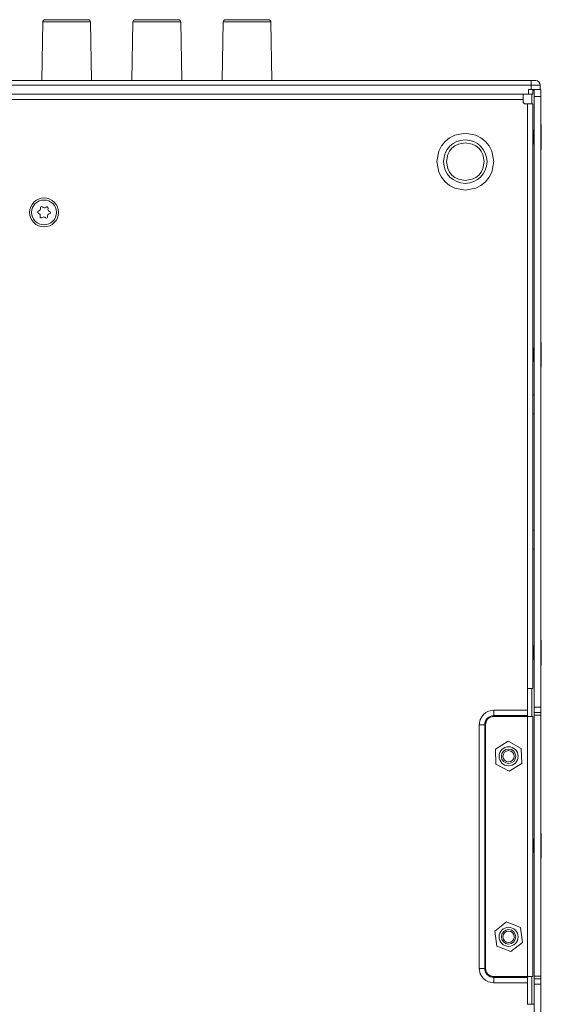
# Model space of a CAD drawing. Units: millimetres. Extents: x -1037 to 1040, y -718 to 718.
# Drawn here: x -262 to -146, y -360 to -141 of the extents above; entities that cross this region are included whole.
import ezdxf

# ---------------------------------------------------------------- set-up
doc = ezdxf.new("R2010")
doc.units = ezdxf.units.MM
doc.header["$MEASUREMENT"] = 0
doc.layers.add('Artwork', color=7, linetype='Continuous')

msp = doc.modelspace()

# ---------------------------------------------------------------- linework, layer by layer
at = {"layer": 'Artwork', "lineweight": 9}
for points in [[(-256.4936, -141.4455), (-256.766, -141.4459), (-256.9885, -141.6645), (-256.9934, -141.9373)], [(-246.9107, -141.4455), (-246.9107, -141.4455), (-256.4912, -141.4455), (-256.4912, -141.4455)], [(-246.4128, -141.9368), (-246.4173, -141.6645), (-246.6398, -141.4459), (-246.9126, -141.4459)], [(-236.4932, -141.4455), (-236.7661, -141.4459), (-236.9886, -141.6645), (-236.9935, -141.9373)], [(-226.9122, -141.4455), (-226.9122, -141.4455), (-236.4932, -141.4455), (-236.4932, -141.4455)], [(-226.4124, -141.9368), (-226.4174, -141.6645), (-226.6398, -141.4459), (-226.9127, -141.4459)], [(-216.4948, -141.4455), (-216.7667, -141.4459), (-216.9891, -141.6645), (-216.9936, -141.9373)], [(-206.9118, -141.4455), (-206.9118, -141.4455), (-216.4928, -141.4455), (-216.4928, -141.4455)], [(-206.414, -141.9368), (-206.418, -141.6645), (-206.6404, -141.4459), (-206.9128, -141.4459)], [(-256.9914, -141.9368), (-256.9914, -141.9368), (-257.2198, -154.9457), (-257.2198, -154.9457)], [(-246.4104, -141.9368), (-246.4104, -141.9368), (-256.9914, -141.9368), (-256.9914, -141.9368)], [(-246.1845, -154.9457), (-246.1845, -154.9457), (-246.4104, -141.9368), (-246.4104, -141.9368)], [(-236.993, -141.9368), (-236.993, -141.9368), (-237.2194, -154.9457), (-237.2194, -154.9457)], [(-226.4124, -141.9368), (-226.4124, -141.9368), (-236.993, -141.9368), (-236.993, -141.9368)], [(-226.184, -154.9457), (-226.184, -154.9457), (-226.4124, -141.9368), (-226.4124, -141.9368)], [(-216.9926, -141.9368), (-216.9926, -141.9368), (-217.219, -154.9457), (-217.219, -154.9457)], [(-206.412, -141.9368), (-206.412, -141.9368), (-216.9926, -141.9368), (-216.9926, -141.9368)], [(-206.1856, -154.9457), (-206.1856, -154.9457), (-206.412, -141.9368), (-206.412, -141.9368)], [(-364.7009, -154.9457), (-364.7009, -154.9457), (-148.7021, -154.9457), (-148.7021, -154.9457)], [(-148.7021, -154.9457), (-148.7021, -154.9457), (-148.7021, -155.9438), (-148.7021, -155.9438)], [(-147.704, -154.9457), (-147.704, -154.9457), (-148.7021, -154.9457), (-148.7021, -154.9457)], [(-146.7034, -155.9438), (-146.7034, -155.9438), (-148.7021, -155.9438), (-148.7021, -155.9438)], [(-148.7021, -156.9443), (-148.7021, -156.9443), (-146.7959, -156.9443), (-146.7959, -156.9443)], [(-148.3027, -157.9444), (-148.3027, -157.9444), (-148.3027, -156.9443), (-148.3027, -156.9443)], [(-148.3027, -157.0175), (-148.3027, -157.0175), (-148.1455, -157.0402), (-148.1455, -157.0402)], [(-148.1455, -157.0402), (-148.1455, -157.0402), (-148.3027, -157.0402), (-148.3027, -157.0402)], [(-148.1455, -157.0402), (-148.1455, -157.0402), (-148.0263, -157.0511), (-148.0263, -157.0511)], [(-148.0535, -156.9443), (-148.0535, -156.9443), (-148.0535, -158.4447), (-148.0535, -158.4447)], [(-146.7034, -155.9457), (-146.7039, -155.3935), (-147.1518, -154.9457), (-147.704, -154.9457)], [(-146.7959, -156.9443), (-146.7959, -156.9443), (-146.5532, -156.9443), (-146.5532, -156.9443)], [(-146.7034, -156.9443), (-146.7034, -156.9443), (-146.7034, -155.9438), (-146.7034, -155.9438)], [(-146.5532, -158.4447), (-146.5532, -158.4447), (-146.5532, -156.9443), (-146.5532, -156.9443)], [(-150.502, -159.0957), (-150.502, -159.0957), (-362.9015, -159.0957), (-362.9015, -159.0957)], [(-150.502, -159.0957), (-150.502, -159.0957), (-150.502, -157.9444), (-150.502, -157.9444)], [(-150.502, -159.5955), (-150.502, -159.5955), (-150.502, -159.0957), (-150.502, -159.0957)], [(-149.3027, -157.9444), (-149.3027, -157.9444), (-148.3027, -157.9444), (-148.3027, -157.9444)], [(-148.5538, -157.9444), (-148.5538, -157.9444), (-148.5538, -160.0938), (-148.5538, -160.0938)], [(-148.0535, -158.4447), (-148.0535, -158.4447), (-148.0535, -293.7428), (-148.0535, -293.7428)], [(-150.504, -159.5955), (-150.504, -159.8719), (-150.2801, -160.0958), (-150.0042, -160.0958)], [(-150.0037, -160.0938), (-150.0037, -160.0938), (-149.5039, -160.0938), (-149.5039, -160.0938)], [(-149.5039, -289.6432), (-149.5039, -289.6432), (-149.5039, -160.0938), (-149.5039, -160.0938)], [(-148.3027, -160.0938), (-148.3027, -160.0938), (-149.5039, -160.0938), (-149.5039, -160.0938)], [(-148.3027, -289.6432), (-148.3027, -289.6432), (-148.3027, -160.0938), (-148.3027, -160.0938)], [(-146.4523, -164.6937), (-146.4523, -164.6937), (-146.5532, -164.6937), (-146.5532, -164.6937)], [(-146.4523, -169.5928), (-146.4523, -169.5928), (-146.4523, -164.6937), (-146.4523, -164.6937)], [(-148.1039, -165.9449), (-148.1039, -165.9449), (-148.3027, -165.9449), (-148.3027, -165.9449)], [(-148.0535, -165.895), (-148.0535, -165.895), (-148.1039, -165.9449), (-148.1039, -165.9449)], [(-148.1039, -168.6154), (-148.1039, -168.6154), (-148.1039, -165.9449), (-148.1039, -165.9449)], [(-148.3027, -168.9442), (-148.3027, -168.9442), (-148.1039, -168.9442), (-148.1039, -168.9442)], [(-148.1039, -168.9442), (-148.1039, -168.9442), (-148.1039, -168.6154), (-148.1039, -168.6154)], [(-148.1039, -168.9442), (-148.1039, -168.9442), (-148.0535, -168.9941), (-148.0535, -168.9941)], [(-146.4523, -170.1954), (-146.4523, -170.1954), (-146.4523, -169.5928), (-146.4523, -169.5928)], [(-146.5532, -170.1954), (-146.5532, -170.1954), (-146.4523, -170.1954), (-146.4523, -170.1954)], [(-146.4523, -212.9438), (-146.4523, -212.9438), (-146.5532, -212.9438), (-146.5532, -212.9438)], [(-146.4523, -218.4439), (-146.4523, -218.4439), (-146.4523, -212.9438), (-146.4523, -212.9438)], [(-148.1039, -214.1935), (-148.1039, -214.1935), (-148.3027, -214.1935), (-148.3027, -214.1935)], [(-148.0535, -214.1431), (-148.0535, -214.1431), (-148.1039, -214.1935), (-148.1039, -214.1935)], [(-148.1039, -217.1942), (-148.1039, -217.1942), (-148.1039, -214.1935), (-148.1039, -214.1935)], [(-148.3027, -217.1942), (-148.3027, -217.1942), (-148.1039, -217.1942), (-148.1039, -217.1942)], [(-148.1039, -217.1942), (-148.1039, -217.1942), (-148.0535, -217.2446), (-148.0535, -217.2446)], [(-146.5532, -218.4439), (-146.5532, -218.4439), (-146.4523, -218.4439), (-146.4523, -218.4439)], [(-148.0535, -224.5482), (-148.0535, -224.5482), (-148.3027, -224.5482), (-148.3027, -224.5482)], [(-148.3027, -228.7378), (-148.3027, -228.7378), (-148.0535, -228.7378), (-148.0535, -228.7378)], [(-148.0535, -254.5478), (-148.0535, -254.5478), (-148.3027, -254.5478), (-148.3027, -254.5478)], [(-148.3027, -258.7394), (-148.3027, -258.7394), (-148.0535, -258.7394), (-148.0535, -258.7394)], [(-146.4523, -278.943), (-146.4523, -278.943), (-146.5532, -278.943), (-146.5532, -278.943)], [(-146.4523, -284.0872), (-146.4523, -284.0872), (-146.4523, -278.943), (-146.4523, -278.943)], [(-148.1039, -280.1922), (-148.1039, -280.1922), (-148.3027, -280.1922), (-148.3027, -280.1922)], [(-148.0535, -280.1442), (-148.0535, -280.1442), (-148.1039, -280.1922), (-148.1039, -280.1922)], [(-148.1039, -282.9986), (-148.1039, -282.9986), (-148.1039, -280.1922), (-148.1039, -280.1922)], [(-148.3027, -283.1934), (-148.3027, -283.1934), (-148.1039, -283.1934), (-148.1039, -283.1934)], [(-148.1039, -283.1934), (-148.1039, -283.1934), (-148.1039, -282.9986), (-148.1039, -282.9986)], [(-148.1039, -283.1934), (-148.1039, -283.1934), (-148.0535, -283.2438), (-148.0535, -283.2438)], [(-146.5532, -284.4426), (-146.5532, -284.4426), (-146.4523, -284.4426), (-146.4523, -284.4426)], [(-146.4523, -284.4426), (-146.4523, -284.4426), (-146.4523, -284.0872), (-146.4523, -284.0872)], [(-149.5039, -289.6432), (-149.5039, -289.6432), (-149.5039, -294.4438), (-149.5039, -294.4438)], [(-149.5039, -289.6432), (-149.5039, -289.6432), (-148.3027, -289.6432), (-148.3027, -289.6432)], [(-148.5538, -289.6432), (-148.5538, -289.6432), (-148.5538, -295.8438), (-148.5538, -295.8438)], [(-157.0022, -294.4438), (-157.0022, -294.4438), (-149.5039, -294.4438), (-149.5039, -294.4438)], [(-157.0022, -294.4438), (-157.0022, -294.4438), (-157.0022, -295.6431), (-157.0022, -295.6431)], [(-149.5039, -294.4438), (-149.5039, -294.4438), (-149.5039, -295.6431), (-149.5039, -295.6431)], [(-146.5532, -293.7428), (-146.5532, -293.7428), (-148.0535, -293.7428), (-148.0535, -293.7428)], [(-148.0535, -293.7428), (-148.0535, -293.7428), (-148.0535, -294.9441), (-148.0535, -294.9441)], [(-146.5532, -294.9441), (-146.5532, -294.9441), (-146.5532, -293.7428), (-146.5532, -293.7428)], [(-157.0042, -295.6451), (-158.1086, -295.6441), (-159.0039, -296.5399), (-159.0039, -297.6442)], [(-157.0042, -295.8438), (-157.9979, -295.8443), (-158.8041, -296.6501), (-158.8041, -297.6442)], [(-157.0022, -295.6431), (-157.0022, -295.6431), (-149.5039, -295.6431), (-149.5039, -295.6431)], [(-157.0022, -295.8438), (-157.0022, -295.8438), (-157.0022, -295.6431), (-157.0022, -295.6431)], [(-157.0022, -295.8438), (-157.0022, -295.8438), (-149.5039, -295.8438), (-149.5039, -295.8438)], [(-149.5039, -295.6431), (-149.5039, -295.6431), (-149.5039, -295.8438), (-149.5039, -295.8438)], [(-148.3027, -295.8438), (-148.3027, -295.8438), (-149.5039, -295.8438), (-149.5039, -295.8438)], [(-148.3027, -353.4425), (-148.3027, -353.4425), (-148.3027, -295.8438), (-148.3027, -295.8438)], [(-148.0535, -294.9441), (-148.0535, -294.9441), (-146.5532, -294.9441), (-146.5532, -294.9441)], [(-148.0535, -294.9441), (-148.0535, -294.9441), (-148.0535, -295.5427), (-148.0535, -295.5427)], [(-148.0535, -295.5427), (-148.0535, -295.5427), (-146.5532, -295.5427), (-146.5532, -295.5427)], [(-148.0535, -295.5427), (-148.0535, -295.5427), (-148.0535, -353.3422), (-148.0535, -353.3422)], [(-146.5532, -294.9441), (-146.5532, -294.9441), (-146.5532, -295.5427), (-146.5532, -295.5427)], [(-146.5532, -295.5427), (-146.5532, -295.5427), (-146.5532, -353.3422), (-146.5532, -353.3422)], [(-160.2017, -351.6431), (-160.2017, -351.6431), (-160.2017, -297.6437), (-160.2017, -297.6437)], [(-160.2017, -297.6437), (-160.2017, -297.6437), (-159.0029, -297.6437), (-159.0029, -297.6437)], [(-159.0029, -351.6431), (-159.0029, -351.6431), (-159.0029, -297.6437), (-159.0029, -297.6437)], [(-158.8017, -297.6437), (-158.8017, -297.6437), (-159.0029, -297.6437), (-159.0029, -297.6437)], [(-158.8017, -351.6431), (-158.8017, -351.6431), (-158.8017, -297.6437), (-158.8017, -297.6437)], [(-146.4523, -321.6939), (-146.4523, -321.6939), (-146.5532, -321.6939), (-146.5532, -321.6939)], [(-146.4523, -326.9884), (-146.4523, -326.9884), (-146.4523, -321.6939), (-146.4523, -321.6939)], [(-148.1039, -322.9431), (-148.1039, -322.9431), (-148.3027, -322.9431), (-148.3027, -322.9431)], [(-148.0535, -322.8927), (-148.0535, -322.8927), (-148.1039, -322.9431), (-148.1039, -322.9431)], [(-148.1039, -325.9418), (-148.1039, -325.9418), (-148.1039, -322.9431), (-148.1039, -322.9431)], [(-148.3027, -325.9418), (-148.3027, -325.9418), (-148.1039, -325.9418), (-148.1039, -325.9418)], [(-148.1039, -325.9418), (-148.1039, -325.9418), (-148.0535, -325.9922), (-148.0535, -325.9922)], [(-146.5532, -327.1935), (-146.5532, -327.1935), (-146.4523, -327.1935), (-146.4523, -327.1935)], [(-146.4523, -327.1935), (-146.4523, -327.1935), (-146.4523, -326.9884), (-146.4523, -326.9884)], [(-160.2017, -351.6431), (-160.2017, -351.6431), (-159.0029, -351.6431), (-159.0029, -351.6431)], [(-159.0048, -351.6431), (-159.0039, -352.7479), (-158.1086, -353.6437), (-157.0037, -353.6437)], [(-158.8017, -351.6431), (-158.8017, -351.6431), (-159.0029, -351.6431), (-159.0029, -351.6431)], [(-158.8041, -351.6431), (-158.8041, -352.6377), (-157.9979, -353.4435), (-157.0037, -353.4435)], [(-148.0535, -353.3422), (-148.0535, -353.3422), (-148.0535, -353.9428), (-148.0535, -353.9428)], [(-157.0022, -353.4425), (-157.0022, -353.4425), (-157.0022, -353.6417), (-157.0022, -353.6417)], [(-149.5039, -353.4425), (-149.5039, -353.4425), (-157.0022, -353.4425), (-157.0022, -353.4425)], [(-149.5039, -353.6417), (-149.5039, -353.6417), (-157.0022, -353.6417), (-157.0022, -353.6417)], [(-157.0022, -353.6417), (-157.0022, -353.6417), (-157.0022, -354.843), (-157.0022, -354.843)], [(-149.5039, -354.843), (-149.5039, -354.843), (-157.0022, -354.843), (-157.0022, -354.843)], [(-149.5039, -353.4425), (-149.5039, -353.4425), (-149.5039, -353.6417), (-149.5039, -353.6417)], [(-149.5039, -353.6417), (-149.5039, -353.6417), (-149.5039, -354.843), (-149.5039, -354.843)], [(-149.5039, -354.843), (-149.5039, -354.843), (-149.5039, -359.6417), (-149.5039, -359.6417)], [(-148.5538, -353.4425), (-148.5538, -353.4425), (-148.5538, -359.5472), (-148.5538, -359.5472)], [(-146.5532, -353.9428), (-146.5532, -353.9428), (-148.0535, -353.9428), (-148.0535, -353.9428)], [(-148.0535, -353.9428), (-148.0535, -353.9428), (-148.0535, -355.1421), (-148.0535, -355.1421)], [(-148.0535, -355.1421), (-148.0535, -355.1421), (-148.0535, -490.4402), (-148.0535, -490.4402)], [(-148.0535, -355.1421), (-148.0535, -355.1421), (-146.5532, -355.1421), (-146.5532, -355.1421)], [(-146.5532, -355.1421), (-146.5532, -355.1421), (-146.5532, -353.9428), (-146.5532, -353.9428)], [(-146.5532, -355.1421), (-146.5532, -355.1421), (-146.5532, -490.4402), (-146.5532, -490.4402)], [(-148.0535, -359.5472), (-148.0535, -359.5472), (-149.5039, -359.5472), (-149.5039, -359.5472)]]:
    msp.add_open_spline(points, degree=3, dxfattribs=at)
for points, knots in [([(-149.3027, -157.9444), (-149.3027, -157.9444), (-364.1003, -157.9444), (-364.1003, -157.9444), (-364.1003, -157.9444), (-364.1003, -156.9443), (-364.1003, -156.9443), (-364.1003, -156.9443), (-364.7009, -156.9443), (-364.7009, -156.9443), (-364.7009, -156.9443), (-364.7009, -155.9438), (-364.7009, -155.9438), (-364.7009, -155.9438), (-148.7021, -155.9438), (-148.7021, -155.9438), (-148.7021, -155.9438), (-148.7021, -156.9443), (-148.7021, -156.9443), (-148.7021, -156.9443), (-149.3027, -156.9443), (-149.3027, -156.9443), (-149.3027, -156.9443), (-149.3027, -157.9444), (-149.3027, -157.9444)], [0, 0, 0, 0, 0.125, 0.125, 0.125, 0.25, 0.25, 0.25, 0.375, 0.375, 0.375, 0.5, 0.5, 0.5, 0.625, 0.625, 0.625, 0.75, 0.75, 0.75, 0.875, 0.875, 0.875, 1, 1, 1, 1]), ([(-148.0639, -157.0402), (-148.0639, -157.0402), (-148.0995, -157.0926), (-148.0995, -157.0926), (-148.0995, -157.0926), (-148.1642, -157.1139), (-148.1642, -157.1139), (-148.1642, -157.1139), (-148.2522, -157.1075), (-148.2522, -157.1075), (-148.2522, -157.1075), (-148.3027, -157.0926), (-148.3027, -157.0926)], [0, 0, 0, 0, 0.25, 0.25, 0.25, 0.5, 0.5, 0.5, 0.75, 0.75, 0.75, 1, 1, 1, 1]), ([(-148.0535, -158.4447), (-148.0535, -158.4447), (-146.5532, -158.4447), (-146.5532, -158.4447), (-146.5532, -158.4447), (-146.5532, -293.7428), (-146.5532, -293.7428)], [0, 0, 0, 0, 0.5, 0.5, 0.5, 1, 1, 1, 1]), ([(-163.3032, -179.238), (-163.3032, -179.238), (-165.639, -178.7946), (-165.639, -178.7946), (-165.639, -178.7946), (-166.775, -178.2043), (-166.775, -178.2043), (-166.775, -178.2043), (-167.7904, -177.3798), (-167.7904, -177.3798), (-167.7904, -177.3798), (-168.6125, -176.3668), (-168.6125, -176.3668), (-168.6125, -176.3668), (-169.2028, -175.2308), (-169.2028, -175.2308), (-169.2028, -175.2308), (-169.6487, -172.895), (-169.6487, -172.895), (-169.6487, -172.895), (-169.2028, -170.5597), (-169.2028, -170.5597), (-169.2028, -170.5597), (-168.6125, -169.4232), (-168.6125, -169.4232), (-168.6125, -169.4232), (-167.7904, -168.4083), (-167.7904, -168.4083), (-167.7904, -168.4083), (-166.775, -167.5837), (-166.775, -167.5837), (-166.775, -167.5837), (-165.639, -166.9954), (-165.639, -166.9954), (-165.639, -166.9954), (-163.3032, -166.55), (-163.3032, -166.55), (-163.3032, -166.55), (-160.9679, -166.9954), (-160.9679, -166.9954), (-160.9679, -166.9954), (-159.8314, -167.5837), (-159.8314, -167.5837), (-159.8314, -167.5837), (-158.8165, -168.4083), (-158.8165, -168.4083), (-158.8165, -168.4083), (-157.9919, -169.4232), (-157.9919, -169.4232), (-157.9919, -169.4232), (-157.4036, -170.5597), (-157.4036, -170.5597), (-157.4036, -170.5597), (-156.9582, -172.895), (-156.9582, -172.895), (-156.9582, -172.895), (-157.4036, -175.2308), (-157.4036, -175.2308), (-157.4036, -175.2308), (-157.9919, -176.3668), (-157.9919, -176.3668), (-157.9919, -176.3668), (-158.8165, -177.3798), (-158.8165, -177.3798), (-158.8165, -177.3798), (-159.8314, -178.2043), (-159.8314, -178.2043), (-159.8314, -178.2043), (-160.9679, -178.7946), (-160.9679, -178.7946), (-160.9679, -178.7946), (-163.3032, -179.238), (-163.3032, -179.238)], [0, 0, 0, 0, 0.04166667, 0.04166667, 0.04166667, 0.08333333, 0.08333333, 0.08333333, 0.125, 0.125, 0.125, 0.16666667, 0.16666667, 0.16666667, 0.20833333, 0.20833333, 0.20833333, 0.25, 0.25, 0.25, 0.29166667, 0.29166667, 0.29166667, 0.33333333, 0.33333333, 0.33333333, 0.375, 0.375, 0.375, 0.41666667, 0.41666667, 0.41666667, 0.45833333, 0.45833333, 0.45833333, 0.5, 0.5, 0.5, 0.54166667, 0.54166667, 0.54166667, 0.58333333, 0.58333333, 0.58333333, 0.625, 0.625, 0.625, 0.66666667, 0.66666667, 0.66666667, 0.70833333, 0.70833333, 0.70833333, 0.75, 0.75, 0.75, 0.79166667, 0.79166667, 0.79166667, 0.83333333, 0.83333333, 0.83333333, 0.875, 0.875, 0.875, 0.91666667, 0.91666667, 0.91666667, 0.95833333, 0.95833333, 0.95833333, 1, 1, 1, 1]), ([(-158.4922, -172.895), (-158.4912, -170.2374), (-160.6461, -168.083), (-163.3037, -168.083), (-165.9618, -168.083), (-168.1167, -170.2374), (-168.1167, -172.8955), (-168.1167, -175.5536), (-165.9618, -177.7085), (-163.3037, -177.7085), (-160.6461, -177.7085), (-158.4912, -175.5536), (-158.4912, -172.8955)], [0, 0, 0, 0, 0.25, 0.25, 0.25, 0.5, 0.5, 0.5, 0.75, 0.75, 0.75, 1, 1, 1, 1]), ([(-163.3032, -168.695), (-163.3032, -168.695), (-164.8476, -168.9901), (-164.8476, -168.9901), (-164.8476, -168.9901), (-165.601, -169.3792), (-165.601, -169.3792), (-165.601, -169.3792), (-166.2728, -169.9255), (-166.2728, -169.9255), (-166.2728, -169.9255), (-166.819, -170.5973), (-166.819, -170.5973), (-166.819, -170.5973), (-167.2086, -171.3487), (-167.2086, -171.3487), (-167.2086, -171.3487), (-167.5037, -172.895), (-167.5037, -172.895), (-167.5037, -172.895), (-167.2086, -174.4394), (-167.2086, -174.4394), (-167.2086, -174.4394), (-166.819, -175.1928), (-166.819, -175.1928), (-166.819, -175.1928), (-166.2728, -175.8646), (-166.2728, -175.8646), (-166.2728, -175.8646), (-165.601, -176.4089), (-165.601, -176.4089), (-165.601, -176.4089), (-164.8476, -176.8004), (-164.8476, -176.8004), (-164.8476, -176.8004), (-163.3032, -177.095), (-163.3032, -177.095), (-163.3032, -177.095), (-161.7569, -176.8004), (-161.7569, -176.8004), (-161.7569, -176.8004), (-161.0055, -176.4089), (-161.0055, -176.4089), (-161.0055, -176.4089), (-160.3337, -175.8646), (-160.3337, -175.8646), (-160.3337, -175.8646), (-159.7874, -175.1928), (-159.7874, -175.1928), (-159.7874, -175.1928), (-159.3983, -174.4394), (-159.3983, -174.4394), (-159.3983, -174.4394), (-159.1032, -172.895), (-159.1032, -172.895), (-159.1032, -172.895), (-159.3983, -171.3487), (-159.3983, -171.3487), (-159.3983, -171.3487), (-159.7874, -170.5973), (-159.7874, -170.5973), (-159.7874, -170.5973), (-160.3337, -169.9255), (-160.3337, -169.9255), (-160.3337, -169.9255), (-161.0055, -169.3792), (-161.0055, -169.3792), (-161.0055, -169.3792), (-161.7569, -168.9901), (-161.7569, -168.9901), (-161.7569, -168.9901), (-163.3032, -168.695), (-163.3032, -168.695)], [0, 0, 0, 0, 0.04166667, 0.04166667, 0.04166667, 0.08333333, 0.08333333, 0.08333333, 0.125, 0.125, 0.125, 0.16666667, 0.16666667, 0.16666667, 0.20833333, 0.20833333, 0.20833333, 0.25, 0.25, 0.25, 0.29166667, 0.29166667, 0.29166667, 0.33333333, 0.33333333, 0.33333333, 0.375, 0.375, 0.375, 0.41666667, 0.41666667, 0.41666667, 0.45833333, 0.45833333, 0.45833333, 0.5, 0.5, 0.5, 0.54166667, 0.54166667, 0.54166667, 0.58333333, 0.58333333, 0.58333333, 0.625, 0.625, 0.625, 0.66666667, 0.66666667, 0.66666667, 0.70833333, 0.70833333, 0.70833333, 0.75, 0.75, 0.75, 0.79166667, 0.79166667, 0.79166667, 0.83333333, 0.83333333, 0.83333333, 0.875, 0.875, 0.875, 0.91666667, 0.91666667, 0.91666667, 0.95833333, 0.95833333, 0.95833333, 1, 1, 1, 1]), ([(-253.5028, -184.1459), (-253.5028, -182.3781), (-254.9354, -180.9455), (-256.7027, -180.9455), (-258.47, -180.9455), (-259.9027, -182.3781), (-259.9027, -184.1454), (-259.9027, -185.9127), (-258.47, -187.3454), (-256.7027, -187.3454), (-254.9354, -187.3454), (-253.5028, -185.9127), (-253.5028, -184.1454)], [0, 0, 0, 0, 0.25, 0.25, 0.25, 0.5, 0.5, 0.5, 0.75, 0.75, 0.75, 1, 1, 1, 1]), ([(-253.9527, -184.1459), (-253.9527, -182.6268), (-255.1841, -181.3954), (-256.7027, -181.3954), (-258.2219, -181.3954), (-259.4528, -182.6268), (-259.4528, -184.1454), (-259.4528, -185.6641), (-258.2219, -186.8955), (-256.7027, -186.8955), (-255.1841, -186.8955), (-253.9527, -185.6641), (-253.9527, -184.1454)], [0, 0, 0, 0, 0.25, 0.25, 0.25, 0.5, 0.5, 0.5, 0.75, 0.75, 0.75, 1, 1, 1, 1]), ([(-257.8704, -183.8088), (-257.6044, -183.7598), (-257.427, -183.5052), (-257.4749, -183.2388), (-257.4764, -183.2299), (-257.4784, -183.2205), (-257.4808, -183.2111)], [0, 0, 0, 0, 0.5, 0.5, 0.5, 1, 1, 1, 1]), ([(-256.9934, -182.9654), (-257.0943, -182.8473), (-257.2707, -182.8324), (-257.3889, -182.9318), (-257.47, -183.0005), (-257.5051, -183.1083), (-257.4808, -183.2111)], [0, 0, 0, 0, 0.5, 0.5, 0.5, 1, 1, 1, 1]), ([(-256.9934, -182.9654), (-256.8199, -183.1721), (-256.5104, -183.1983), (-256.3038, -183.0237), (-256.2969, -183.0178), (-256.2895, -183.0114), (-256.2825, -183.005)], [0, 0, 0, 0, 0.5, 0.5, 0.5, 1, 1, 1, 1]), ([(-255.8258, -183.3021), (-255.7744, -183.1572), (-255.8495, -182.9971), (-255.9953, -182.9447), (-256.0947, -182.9086), (-256.2059, -182.9318), (-256.2825, -183.005)], [0, 0, 0, 0, 0.5, 0.5, 0.5, 1, 1, 1, 1]), ([(-257.8704, -183.8088), (-258.0227, -183.835), (-258.124, -183.9808), (-258.0968, -184.1331), (-258.078, -184.2369), (-258.0024, -184.3219), (-257.9006, -184.3521)], [0, 0, 0, 0, 0.5, 0.5, 0.5, 1, 1, 1, 1]), ([(-257.5797, -184.9868), (-257.4873, -184.7332), (-257.6193, -184.4524), (-257.8739, -184.361), (-257.8828, -184.3575), (-257.8917, -184.3545), (-257.9006, -184.3521)], [0, 0, 0, 0, 0.5, 0.5, 0.5, 1, 1, 1, 1]), ([(-257.5797, -184.9868), (-257.6316, -185.1331), (-257.556, -185.2938), (-257.4106, -185.3462), (-257.3113, -185.3823), (-257.1996, -185.3591), (-257.1229, -185.2859)], [0, 0, 0, 0, 0.5, 0.5, 0.5, 1, 1, 1, 1]), ([(-256.4116, -185.3259), (-256.5861, -185.1188), (-256.895, -185.0926), (-257.1017, -185.2671), (-257.1091, -185.273), (-257.116, -185.2795), (-257.1229, -185.2859)], [0, 0, 0, 0, 0.5, 0.5, 0.5, 1, 1, 1, 1]), ([(-256.4116, -185.3259), (-256.3117, -185.4436), (-256.1347, -185.4584), (-256.0166, -185.3586), (-255.936, -185.2903), (-255.9004, -185.1826), (-255.9251, -185.0798)], [0, 0, 0, 0, 0.5, 0.5, 0.5, 1, 1, 1, 1]), ([(-255.5351, -184.4826), (-255.8015, -184.5305), (-255.9785, -184.7856), (-255.9311, -185.0516), (-255.9291, -185.061), (-255.9271, -185.0704), (-255.9251, -185.0798)], [0, 0, 0, 0, 0.5, 0.5, 0.5, 1, 1, 1, 1]), ([(-255.8258, -183.3021), (-255.9187, -183.5576), (-255.7867, -183.8384), (-255.5321, -183.9299), (-255.5232, -183.9334), (-255.5143, -183.9363), (-255.5049, -183.9388)], [0, 0, 0, 0, 0.5, 0.5, 0.5, 1, 1, 1, 1]), ([(-255.5351, -184.4826), (-255.3828, -184.4559), (-255.2815, -184.31), (-255.3092, -184.1578), (-255.3275, -184.054), (-255.4036, -183.9689), (-255.5049, -183.9388)], [0, 0, 0, 0, 0.5, 0.5, 0.5, 1, 1, 1, 1]), ([(-160.2017, -297.6437), (-160.2017, -297.6437), (-159.9777, -296.4657), (-159.9777, -296.4657), (-159.9777, -296.4657), (-159.6786, -295.8858), (-159.6786, -295.8858), (-159.6786, -295.8858), (-159.2664, -295.3796), (-159.2664, -295.3796), (-159.2664, -295.3796), (-158.7601, -294.9673), (-158.7601, -294.9673), (-158.7601, -294.9673), (-158.1803, -294.6678), (-158.1803, -294.6678), (-158.1803, -294.6678), (-157.0022, -294.4438), (-157.0022, -294.4438)], [0, 0, 0, 0, 0.16666667, 0.16666667, 0.16666667, 0.33333333, 0.33333333, 0.33333333, 0.5, 0.5, 0.5, 0.66666667, 0.66666667, 0.66666667, 0.83333333, 0.83333333, 0.83333333, 1, 1, 1, 1]), ([(-158.8017, -297.6437), (-158.8017, -297.6437), (-158.6761, -296.9803), (-158.6761, -296.9803), (-158.6761, -296.9803), (-158.509, -296.654), (-158.509, -296.654), (-158.509, -296.654), (-158.2767, -296.3713), (-158.2767, -296.3713), (-158.2767, -296.3713), (-157.9919, -296.1389), (-157.9919, -296.1389), (-157.9919, -296.1389), (-157.6657, -295.9694), (-157.6657, -295.9694), (-157.6657, -295.9694), (-157.0022, -295.8438), (-157.0022, -295.8438)], [0, 0, 0, 0, 0.16666667, 0.16666667, 0.16666667, 0.33333333, 0.33333333, 0.33333333, 0.5, 0.5, 0.5, 0.66666667, 0.66666667, 0.66666667, 0.83333333, 0.83333333, 0.83333333, 1, 1, 1, 1]), ([(-149.5039, -295.8438), (-149.5039, -295.8438), (-149.5039, -353.4425), (-149.5039, -353.4425), (-149.5039, -353.4425), (-148.3027, -353.4425), (-148.3027, -353.4425)], [0, 0, 0, 0, 0.5, 0.5, 0.5, 1, 1, 1, 1]), ([(-156.5207, -306.3977), (-156.5207, -306.3977), (-156.6315, -303.0786), (-156.6315, -303.0786), (-156.6315, -303.0786), (-153.8127, -301.3252), (-153.8127, -301.3252), (-153.8127, -301.3252), (-150.8851, -302.8883), (-150.8851, -302.8883), (-150.8851, -302.8883), (-150.7739, -306.2074), (-150.7739, -306.2074), (-150.7739, -306.2074), (-153.5932, -307.9608), (-153.5932, -307.9608), (-153.5932, -307.9608), (-156.5207, -306.3977), (-156.5207, -306.3977)], [0, 0, 0, 0, 0.16666667, 0.16666667, 0.16666667, 0.33333333, 0.33333333, 0.33333333, 0.5, 0.5, 0.5, 0.66666667, 0.66666667, 0.66666667, 0.83333333, 0.83333333, 0.83333333, 1, 1, 1, 1]), ([(-151.5945, -304.6442), (-151.594, -303.479), (-152.5387, -302.5343), (-153.7039, -302.5343), (-154.8691, -302.5343), (-155.8138, -303.479), (-155.8138, -304.6442), (-155.8138, -305.8094), (-154.8691, -306.7541), (-153.7039, -306.7541), (-152.5387, -306.7541), (-151.594, -305.8094), (-151.594, -304.6442)], [0, 0, 0, 0, 0.25, 0.25, 0.25, 0.5, 0.5, 0.5, 0.75, 0.75, 0.75, 1, 1, 1, 1]), ([(-152.1027, -304.6442), (-152.1042, -303.7603), (-152.8205, -303.044), (-153.7039, -303.044), (-154.5878, -303.044), (-155.3041, -303.7603), (-155.3041, -304.6442), (-155.3041, -305.5276), (-154.5878, -306.2439), (-153.7039, -306.2439), (-152.8205, -306.2439), (-152.1042, -305.5276), (-152.1042, -304.6442)], [0, 0, 0, 0, 0.25, 0.25, 0.25, 0.5, 0.5, 0.5, 0.75, 0.75, 0.75, 1, 1, 1, 1]), ([(-152.4547, -304.6442), (-152.4542, -303.9536), (-153.0138, -303.394), (-153.7039, -303.394), (-154.3945, -303.394), (-154.9541, -303.9536), (-154.9541, -304.6442), (-154.9541, -305.3343), (-154.3945, -305.8939), (-153.7039, -305.8939), (-153.0138, -305.8939), (-152.4542, -305.3343), (-152.4542, -304.6442)], [0, 0, 0, 0, 0.25, 0.25, 0.25, 0.5, 0.5, 0.5, 0.75, 0.75, 0.75, 1, 1, 1, 1]), ([(-153.2249, -347.9285), (-153.2249, -347.9285), (-156.3092, -346.6976), (-156.3092, -346.6976), (-156.3092, -346.6976), (-156.7867, -343.4141), (-156.7867, -343.4141), (-156.7867, -343.4141), (-154.181, -341.3571), (-154.181, -341.3571), (-154.181, -341.3571), (-151.0962, -342.5856), (-151.0962, -342.5856), (-151.0962, -342.5856), (-150.6192, -345.871), (-150.6192, -345.871), (-150.6192, -345.871), (-153.2249, -347.9285), (-153.2249, -347.9285)], [0, 0, 0, 0, 0.16666667, 0.16666667, 0.16666667, 0.33333333, 0.33333333, 0.33333333, 0.5, 0.5, 0.5, 0.66666667, 0.66666667, 0.66666667, 0.83333333, 0.83333333, 0.83333333, 1, 1, 1, 1]), ([(-151.5945, -344.6426), (-151.594, -343.4784), (-152.5387, -342.5337), (-153.7039, -342.5337), (-154.8691, -342.5337), (-155.8138, -343.4784), (-155.8138, -344.6436), (-155.8138, -345.8088), (-154.8691, -346.7535), (-153.7039, -346.7535), (-152.5387, -346.7535), (-151.594, -345.8088), (-151.594, -344.6436)], [0, 0, 0, 0, 0.25, 0.25, 0.25, 0.5, 0.5, 0.5, 0.75, 0.75, 0.75, 1, 1, 1, 1]), ([(-152.1027, -344.6426), (-152.1042, -343.7602), (-152.8205, -343.0439), (-153.7039, -343.0439), (-154.5878, -343.0439), (-155.3041, -343.7602), (-155.3041, -344.6436), (-155.3041, -345.5275), (-154.5878, -346.2438), (-153.7039, -346.2438), (-152.8205, -346.2438), (-152.1042, -345.5275), (-152.1042, -344.6436)], [0, 0, 0, 0, 0.25, 0.25, 0.25, 0.5, 0.5, 0.5, 0.75, 0.75, 0.75, 1, 1, 1, 1]), ([(-152.4547, -344.6426), (-152.4542, -343.9535), (-153.0138, -343.3939), (-153.7039, -343.3939), (-154.3945, -343.3939), (-154.9541, -343.9535), (-154.9541, -344.6436), (-154.9541, -345.3342), (-154.3945, -345.8938), (-153.7039, -345.8938), (-153.0138, -345.8938), (-152.4542, -345.3342), (-152.4542, -344.6436)], [0, 0, 0, 0, 0.25, 0.25, 0.25, 0.5, 0.5, 0.5, 0.75, 0.75, 0.75, 1, 1, 1, 1]), ([(-157.0022, -354.843), (-157.0022, -354.843), (-158.1803, -354.6191), (-158.1803, -354.6191), (-158.1803, -354.6191), (-158.7601, -354.3175), (-158.7601, -354.3175), (-158.7601, -354.3175), (-159.2664, -353.9052), (-159.2664, -353.9052), (-159.2664, -353.9052), (-159.6786, -353.401), (-159.6786, -353.401), (-159.6786, -353.401), (-159.9777, -352.8211), (-159.9777, -352.8211), (-159.9777, -352.8211), (-160.2017, -351.6431), (-160.2017, -351.6431)], [0, 0, 0, 0, 0.16666667, 0.16666667, 0.16666667, 0.33333333, 0.33333333, 0.33333333, 0.5, 0.5, 0.5, 0.66666667, 0.66666667, 0.66666667, 0.83333333, 0.83333333, 0.83333333, 1, 1, 1, 1]), ([(-157.0022, -353.4425), (-157.0022, -353.4425), (-157.6657, -353.3169), (-157.6657, -353.3169), (-157.6657, -353.3169), (-157.9919, -353.1479), (-157.9919, -353.1479), (-157.9919, -353.1479), (-158.2767, -352.9155), (-158.2767, -352.9155), (-158.2767, -352.9155), (-158.5065, -352.6308), (-158.5065, -352.6308), (-158.5065, -352.6308), (-158.6761, -352.3045), (-158.6761, -352.3045), (-158.6761, -352.3045), (-158.8017, -351.6431), (-158.8017, -351.6431)], [0, 0, 0, 0, 0.16666667, 0.16666667, 0.16666667, 0.33333333, 0.33333333, 0.33333333, 0.5, 0.5, 0.5, 0.66666667, 0.66666667, 0.66666667, 0.83333333, 0.83333333, 0.83333333, 1, 1, 1, 1]), ([(-148.0535, -353.3422), (-148.0535, -353.3422), (-146.5532, -353.3422), (-146.5532, -353.3422), (-146.5532, -353.3422), (-146.5532, -353.9428), (-146.5532, -353.9428)], [0, 0, 0, 0, 0.5, 0.5, 0.5, 1, 1, 1, 1])]:
    msp.add_open_spline(points, degree=3, knots=knots, dxfattribs=at)

doc.saveas('drawing.dxf')
